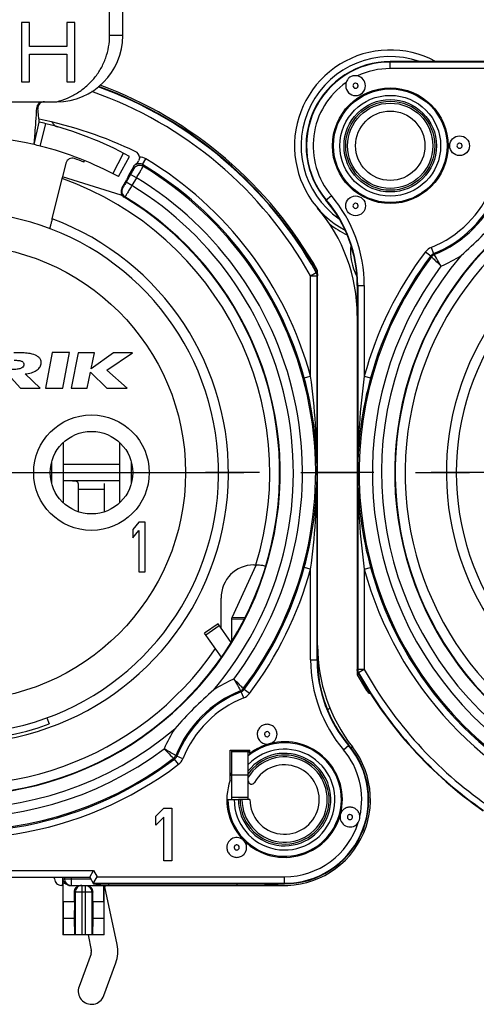
# Model space of a CAD drawing. Units: millimetres. Extents: x 0 to 420, y 0 to 297.
# Drawn here: x 332 to 346, y 74 to 104 of the extents above; entities that cross this region are included whole.
import ezdxf

# ---------------------------------------------------------------- set-up
doc = ezdxf.new("R2010")
doc.units = ezdxf.units.MM
doc.header["$LTSCALE"] = 23.1
doc.linetypes.add('CENTER', pattern=[0.6, 0.375, -0.075, 0.075, -0.075])
doc.layers.get('0').update_dxf_attribs({"linetype": 'CONTINUOUS'})
for name, color, linetype in [('AUSFORMSCHRAEGEN', 7, 'CONTINUOUS'), ('BEZUGSACHSEN', 7, 'CONTINUOUS'), ('BOHRUNGEN', 7, 'CONTINUOUS'), ('DEFAULT_1', 7, 'CENTER'), ('FASEN', 7, 'CONTINUOUS'), ('RUNDUNGEN', 7, 'CONTINUOUS')]:
    doc.layers.add(name, color=color, linetype=linetype)

msp = doc.modelspace()

# ---------------------------------------------------------------- linework, layer by layer
at = {"color": 7, "linetype": 'CONTINUOUS'}
for p, q in [((334.74823, 103.08885), (334.74823, 103.90505)), ((335.14823, 103.08885), (335.14823, 103.90505)), ((332.08262, 103.48885), (332.08262, 101.68885)), ((332.32371, 103.48885), (332.08262, 103.48885)), ((332.32371, 102.76119), (332.32371, 103.48885)), ((333.4488, 103.48885), (333.4488, 102.76119)), ((333.6899, 103.48885), (333.4488, 103.48885)), ((333.6899, 101.68885), (333.6899, 103.48885)), ((333.4488, 102.76119), (332.32371, 102.76119)), ((332.32371, 101.68885), (332.32371, 102.5314)), ((332.32371, 102.5314), (333.4488, 102.5314)), ((333.4488, 102.5314), (333.4488, 101.68885)), ((332.08262, 101.68885), (332.32371, 101.68885)), ((333.4488, 101.68885), (333.6899, 101.68885)), ((327.14823, 101.08885), (333.14823, 101.08885)), ((332.46008, 99.78885), (332.61873, 100.47063)), ((333.00734, 97.5397), (333.32018, 98.80503)), ((335.09673, 98.25518), (333.3217, 98.811)), ((333.00715, 93.49565), (332.80348, 92.41065)), ((333.53415, 93.49565), (333.00715, 93.49565)), ((333.33048, 92.41065), (333.53415, 93.49565)), ((333.79875, 93.48465), (333.57874, 92.41065)), ((334.28975, 93.48465), (333.79875, 93.48465)), ((334.86449, 93.48465), (334.18975, 92.99765)), ((334.18975, 92.99765), (334.28975, 93.48465)), ((334.66337, 92.96102), (335.44249, 93.48465)), ((335.44249, 93.48465), (334.86449, 93.48465)), ((331.67414, 92.83065), (332.04546, 92.41065)), ((332.64272, 92.41065), (332.18881, 92.84365)), ((334.06974, 92.41065), (334.16863, 92.89265)), ((334.16863, 92.89265), (334.66311, 92.41065)), ((335.28211, 92.41065), (334.66337, 92.96102)), ((332.04546, 92.41065), (332.64272, 92.41065)), ((332.80348, 92.41065), (333.33048, 92.41065)), ((333.57874, 92.41065), (334.06974, 92.41065)), ((334.66311, 92.41065), (335.28211, 92.41065)), ((333.34976, 88.93935), (333.34976, 90.76923)), ((335.0467, 90.76923), (335.0467, 88.93935)), ((332.9884, 90.16565), (332.9884, 89.54294)), ((335.0467, 90.10429), (333.34976, 90.10429)), ((335.40806, 89.54294), (335.40806, 90.16565)), ((335.63573, 88.35429), (335.44823, 88.13089)), ((335.82323, 88.35429), (335.63573, 88.35429)), ((335.82323, 86.85429), (335.82323, 88.35429)), ((335.44823, 88.13089), (335.44823, 87.87557)), ((335.44823, 87.87557), (335.63573, 88.09897)), ((335.63573, 88.09897), (335.63573, 86.85429)), ((335.63573, 86.85429), (335.82323, 86.85429)), ((338.03564, 85.27832), (337.62606, 84.99154)), ((338.43187, 84.71245), (338.03564, 85.27832)), ((332.85019, 82.43072), (332.9185, 82.24305)), ((338.44823, 80.70429), (338.94823, 80.70429)), ((336.14823, 79.45606), (336.38823, 79.69436)), ((336.38823, 79.69436), (336.62823, 79.69436)), ((336.62823, 79.69436), (336.62823, 78.09436)), ((336.14823, 79.18372), (336.14823, 79.45606)), ((336.38823, 79.42202), (336.14823, 79.18372)), ((336.38823, 78.09436), (336.38823, 79.42202)), ((336.62823, 78.09436), (336.38823, 78.09436)), ((333.33323, 77.35429), (333.33323, 75.85429)), ((334.5758, 76.85429), (334.5758, 77.35429)), ((333.68148, 76.85429), (333.34066, 76.85429)), ((333.34066, 76.85429), (333.34348, 76.35429)), ((333.68148, 76.85429), (333.67243, 76.35429)), ((334.5758, 76.85429), (334.23499, 76.85429)), ((334.23499, 76.85429), (334.24404, 76.35429)), ((334.5758, 76.85429), (334.57299, 76.35429)), ((333.34348, 76.35429), (333.33893, 75.85429)), ((333.67243, 76.35429), (333.34348, 76.35429)), ((333.67243, 76.35429), (333.68604, 75.85429)), ((334.24404, 76.35429), (334.23042, 75.85429)), ((334.57299, 76.35429), (334.24404, 76.35429)), ((334.57299, 76.35429), (334.57754, 75.85429)), ((334.58323, 75.85429), (333.33323, 75.85429))]:
    msp.add_line(p, q, dxfattribs=at)
at = {"color": 9, "linetype": 'CONTINUOUS'}
for p, q in [((335.14823, 103.08885), (334.74823, 103.08885)), ((333.79823, 89.35429), (334.59823, 89.35429)), ((338.82772, 85.4148), (338.44823, 85.4148)), ((338.84921, 85.45818), (338.45965, 85.46469)), ((337.65966, 84.94355), (338.06924, 85.23034))]:
    msp.add_line(p, q, dxfattribs=at)
at = {"color": 3, "linetype": 'CONTINUOUS'}
for p, q in [((335.0467, 89.60429), (333.34976, 89.60429)), ((333.79823, 89.52847), (333.79823, 88.67285)), ((334.59823, 88.67285), (334.59823, 89.52847)), ((338.45965, 85.46469), (339.18961, 87.05671)), ((338.44823, 84.78575), (338.44823, 85.4148)), ((338.13664, 84.26235), (337.62606, 84.99154)), ((334.97619, 75.56311), (334.60264, 77.31253)), ((334.09598, 75.85429), (334.19382, 75.39606)), ((334.18606, 75.2856), (333.82257, 74.29168)), ((334.5739, 74.0169), (334.9374, 75.01082))]:
    msp.add_line(p, q, dxfattribs=at)
at = {"color": 9, "linetype": 'CONTINUOUS'}
msp.add_circle((330.14823, 89.85429), 6.9, dxfattribs=at)
at = {"color": 7, "linetype": 'CONTINUOUS'}
for centre, radius, start, end in [((333.14823, 103.08885), 2, 270, 360), ((330.14823, 89.85429), 10.2, 76.9, 103.1), ((330.14823, 89.85429), 7.9, 140.447677, 78.531074), ((353.14823, 89.85429), 7.9, 140.447677, 78.531074), ((330.14823, 89.85429), 8.09971, 250, 290)]:
    msp.add_arc(centre, radius, start, end, dxfattribs=at)
at = {"color": 9, "linetype": 'CONTINUOUS'}
for centre in [(330.14823, 89.85429), (353.14823, 89.85429)]:
    msp.add_arc(centre, 8.2, 140.019449, 69.593902, dxfattribs=at)
at = {"color": 3, "linetype": 'CONTINUOUS'}
for centre, radius, start, end in [((334.79823, 77.35429), 0.2, 180, 192.053105), ((333.99823, 75.35429), 1, 339.911396, 12.053105), ((333.99823, 75.35429), 0.2, 339.911396, 12.053105), ((334.19823, 74.15429), 0.4, 159.911396, 339.911396)]:
    msp.add_arc(centre, radius, start, end, dxfattribs=at)
at = {"color": 7, "linetype": 'CONTINUOUS'}
for points, knots in [([(333.14823, 101.08885), (333.2595, 101.1173), (333.47811, 101.1912), (333.78461, 101.35158), (334.06172, 101.55883), (334.30133, 101.80851), (334.49617, 102.09453), (334.64007, 102.40932), (334.72838, 102.74392), (334.74823, 102.97403), (334.74823, 103.08885)], [0, 0, 0, 0, 0.12502494, 0.25004749, 0.37506321, 0.50006048, 0.62504523, 0.7500281, 0.87501357, 1, 1, 1, 1]), ([(332.29171, 93.46765), (332.23367, 93.47384), (332.0844, 93.48398), (331.93468, 93.48465), (331.84337, 93.48465)], [0, 0, 0, 0, 0.38964277, 1, 1, 1, 1]), ([(332.67257, 93.14965), (332.6772, 93.17537), (332.67788, 93.22889), (332.6458, 93.30463), (332.58464, 93.36799), (332.4681, 93.4348), (332.36358, 93.45817), (332.29171, 93.46765)], [0, 0, 0, 0, 0.14115759, 0.28087725, 0.43309193, 0.6084512, 1, 1, 1, 1]), ([(332.14755, 93.11165), (332.14382, 93.08962), (332.1204, 93.04323), (332.04342, 93.0011), (331.93273, 92.98065), (331.84663, 92.97665), (331.79684, 92.97665)], [0, 0, 0, 0, 0.16619649, 0.36047732, 0.62956701, 1, 1, 1, 1]), ([(331.85316, 93.25965), (331.90206, 93.25965), (331.96947, 93.25788), (332.04973, 93.24307), (332.09184, 93.22869), (332.12281, 93.20826), (332.15035, 93.17101), (332.1514, 93.13436), (332.14755, 93.11165)], [0, 0, 0, 0, 0.38600413, 0.52958675, 0.64309853, 0.73502466, 0.81811674, 1, 1, 1, 1]), ([(332.18881, 92.84365), (332.25381, 92.85139), (332.37132, 92.87296), (332.52382, 92.93527), (332.63188, 93.02751), (332.66574, 93.1095), (332.67257, 93.14965)], [0, 0, 0, 0, 0.32108345, 0.58292454, 0.80024315, 1, 1, 1, 1])]:
    msp.add_open_spline(points, degree=3, knots=knots, dxfattribs=at)
at = {"color": 3, "linetype": 'CONTINUOUS'}
for points, knots in [([(333.79823, 89.52847), (333.79823, 89.53537), (333.79513, 89.54931), (333.78166, 89.56609), (333.7629, 89.57788), (333.73266, 89.58942), (333.68964, 89.59729), (333.63493, 89.60176), (333.57745, 89.60361), (333.49828, 89.60441), (333.43838, 89.60429), (333.39823, 89.60429)], [0, 0, 0, 0, 0.04802243, 0.09540536, 0.14598947, 0.20066113, 0.32003949, 0.44870911, 0.58292259, 0.72041298, 1, 1, 1, 1]), ([(338.44823, 85.4148), (338.44823, 85.41897), (338.44921, 85.4361), (338.45424, 85.4529), (338.45965, 85.46469)], [0, 0, 0, 0, 0.24328687, 1, 1, 1, 1])]:
    msp.add_open_spline(points, degree=3, knots=knots, dxfattribs=at)
at = {"layer": 'AUSFORMSCHRAEGEN', "color": 7, "linetype": 'CONTINUOUS'}
for p, q in [((346.54983, 102.30429), (343.24823, 102.30429)), ((333.96612, 99.25888), (333.98424, 99.3035)), ((335.32707, 98.87318), (335.27323, 98.73105)), ((338.39823, 81.45429), (338.99823, 81.45429)), ((338.39823, 80.53739), (338.39823, 81.45429)), ((338.44125, 81.45778), (338.44125, 80.77891)), ((338.99823, 81.35429), (338.99823, 81.45429)), ((334.2637, 77.40429), (340.04823, 77.40429))]:
    msp.add_line(p, q, dxfattribs=at)
msp.add_circle((343.24823, 99.75429), 1.75, dxfattribs=at)
for centre, radius, start, end in [((343.24823, 99.75429), 2.55, 90, 220.238798), ((338.24823, 95.52316), 4, 0, 40.238798), ((339.46016, 87.00722), 0.01284, 17.321916, 22.970908), ((345.04823, 84.18543), 4, 180, 220.238798), ((340.04823, 79.95429), 1.8, 125.735163, 127.669887), ((340.04823, 79.95429), 2.55, 270, 40.238798), ((340.04823, 79.95429), 1.8, 152.733956, 156.508343)]:
    msp.add_arc(centre, radius, start, end, dxfattribs=at)
at = {"layer": 'AUSFORMSCHRAEGEN', "color": 9, "linetype": 'CONTINUOUS'}
for centre, start, end in [((330.14823, 89.85429), 109.541018, 325.683347), ((330.14823, 89.85429), 342.818219, 70.458982), ((353.14823, 89.85429), 109.541018, 325.683347)]:
    msp.add_arc(centre, 9.45, start, end, dxfattribs=at)
at = {"layer": 'AUSFORMSCHRAEGEN', "color": 7, "linetype": 'CONTINUOUS'}
for points, knots in [([(333.00734, 97.5397), (333.00264, 97.52071), (332.99338, 97.48344), (332.9798, 97.42935), (332.96714, 97.37947), (332.95587, 97.33575), (332.94754, 97.30391), (332.94186, 97.28286), (332.93854, 97.27053), (332.93576, 97.26125), (332.93388, 97.25363), (332.93227, 97.25078), (332.93185, 97.24763), (332.93139, 97.24781)], [0, 0, 0, 0, 0.19459077, 0.38183587, 0.55461788, 0.70629346, 0.83094926, 0.88155653, 0.92365933, 0.95682194, 0.98072973, 0.99513793, 1, 1, 1, 1]), ([(339.1765, 87.06272), (339.21218, 87.06272), (339.27929, 87.06069), (339.36837, 87.05134), (339.42908, 87.03874), (339.4606, 87.02484), (339.47017, 87.01652), (339.47198, 87.01223)], [0, 0, 0, 0, 0.35106775, 0.65933115, 0.88281438, 0.95422654, 1, 1, 1, 1])]:
    msp.add_open_spline(points, degree=3, knots=knots, dxfattribs=at)
msp.add_open_spline([(339.47242, 87.01105), (339.47307, 87.00893), (339.47308, 87.00652), (339.47243, 87.00441)], degree=3, dxfattribs=at)
at = {"layer": 'BEZUGSACHSEN', "color": 7, "linetype": 'CONTINUOUS'}
for p, q in [((338.68296, 79.95429), (338.64823, 79.95429)), ((338.99823, 79.95429), (338.94823, 79.95429))]:
    msp.add_line(p, q, dxfattribs=at)
at = {"layer": 'BEZUGSACHSEN', "color": 9, "linetype": 'CONTINUOUS'}
msp.add_circle((334.19823, 89.85429), 1.75, dxfattribs=at)
at = {"layer": 'BEZUGSACHSEN', "color": 7, "linetype": 'CONTINUOUS'}
msp.add_circle((334.19823, 89.85429), 1.25, dxfattribs=at)
for centre, radius, end in [((340.04823, 79.95429), 1.4, 141.786789), ((340.04823, 79.95429), 1.05, 150.408154), ((339.04823, 80.52218), 0.1, 330.408154)]:
    msp.add_arc(centre, radius, 180, end, dxfattribs=at)
at = {"layer": 'BEZUGSACHSEN', "color": 9, "linetype": 'CONTINUOUS'}
for radius, end in [(1.34789, 144.695108), (1.29081, 148.449687)]:
    msp.add_arc((340.04823, 79.95429), radius, 180, end, dxfattribs=at)
at = {"layer": 'BOHRUNGEN', "color": 7, "linetype": 'CONTINUOUS'}
for radius in [1.4, 1.05]:
    msp.add_circle((343.24823, 99.75429), radius, dxfattribs=at)
at = {"layer": 'BOHRUNGEN', "color": 9, "linetype": 'CONTINUOUS'}
for radius in [1.34789, 1.29081]:
    msp.add_circle((343.24823, 99.75429), radius, dxfattribs=at)
at = {"layer": 'DEFAULT_1', "color": 7, "linetype": 'CENTER'}
for p, q in [((330.14823, 89.85429), (345.64823, 89.85429)), ((353.14823, 89.85429), (337.64823, 89.85429))]:
    msp.add_line(p, q, dxfattribs=at)
at = {"layer": 'FASEN', "color": 7, "linetype": 'CONTINUOUS'}
for centre in [(345.34823, 99.75412), (342.19823, 97.93547)]:
    msp.add_circle(centre, 0.29995, dxfattribs=at)
for centre, radius, start, end in [((342.19823, 101.57312), 0.29995, 180.032222, 359.967778), ((339.5184, 81.93449), 0.30007, 179.939254, 282.718386), ((340.04823, 79.95429), 1.75, 345.397399, 104.584622), ((340.04823, 79.95429), 1.75, 105.367125, 126.869898), ((340.35201, 78.81944), 2.9248, 104.745617, 105.225255), ((340.04823, 79.95429), 1.75, 160.537049, 344.613751), ((338.91338, 80.25807), 2.9248, 344.774745, 345.254383)]:
    msp.add_arc(centre, radius, start, end, dxfattribs=at)
for points, knots in [([(339.81823, 81.93429), (339.81823, 81.97328), (339.80239, 82.05203), (339.73588, 82.15168), (339.63614, 82.21842), (339.5185, 82.2419), (339.40082, 82.21863), (339.30097, 82.15206), (339.23427, 82.05254), (339.21832, 81.97379), (339.21832, 81.93481)], [0, 0, 0, 0, 0.12502081, 0.24999628, 0.37500629, 0.50000354, 0.62500123, 0.75001042, 0.87498608, 1, 1, 1, 1]), ([(339.60757, 81.6479), (339.66708, 81.66647), (339.77685, 81.74405), (339.81823, 81.87195), (339.81823, 81.93429)], [0, 0, 0, 0, 0.50000001, 1, 1, 1, 1]), ([(338.81255, 78.71484), (338.77141, 78.75612), (338.66213, 78.81573), (338.47799, 78.79832), (338.33443, 78.68181), (338.29823, 78.56255), (338.29823, 78.50429)], [0, 0, 0, 0, 0.25012134, 0.5000493, 0.74998652, 1, 1, 1, 1]), ([(338.89813, 78.50374), (338.89813, 78.5431), (338.88231, 78.62259), (338.83722, 78.68988), (338.80943, 78.71777)], [0, 0, 0, 0, 0.49989937, 1, 1, 1, 1]), ([(338.29823, 78.50429), (338.29823, 78.46531), (338.31408, 78.38656), (338.38058, 78.28691), (338.48031, 78.22017), (338.59794, 78.19669), (338.71562, 78.21995), (338.81547, 78.28651), (338.88218, 78.38602), (338.89813, 78.46476), (338.89813, 78.50374)], [0, 0, 0, 0, 0.12502086, 0.24999639, 0.37500646, 0.50000376, 0.62500152, 0.75001072, 0.87498645, 1, 1, 1, 1])]:
    msp.add_open_spline(points, degree=3, knots=knots, dxfattribs=at)
msp.add_open_spline([(341.73551, 79.48998), (341.7331, 79.47922), (341.72987, 79.45736), (341.72823, 79.43532), (341.72823, 79.42429)], degree=3, dxfattribs=at)
at = {"layer": 'RUNDUNGEN', "color": 9, "linetype": 'CONTINUOUS'}
for p, q in [((343.24823, 102.0903), (343.24823, 102.30429)), ((346.55793, 102.29027), (343.24823, 102.29027)), ((346.44244, 102.0903), (343.24823, 102.0903)), ((332.647, 99.74349), (332.82044, 100.42166)), ((334.84535, 98.90841), (335.16592, 99.5307)), ((335.74491, 99.1834), (335.84779, 99.35488)), ((335.46764, 99.11664), (335.482, 99.06099)), ((335.74492, 99.1834), (335.75866, 99.13212)), ((335.38493, 98.886), (335.24662, 98.64643)), ((335.55811, 98.78601), (335.38493, 98.886)), ((335.55811, 98.78601), (335.41988, 98.54659)), ((335.14367, 98.47499), (335.12221, 98.46948)), ((335.4198, 98.54645), (335.24662, 98.64643)), ((335.21314, 98.20403), (335.19195, 98.19836)), ((341.30167, 98.10706), (341.46502, 98.24529)), ((344.48577, 96.67258), (344.56029, 96.48701)), ((340.7202, 96.42739), (340.76372, 96.45439)), ((344.31598, 96.54289), (344.47539, 96.42217)), ((344.4985, 96.39166), (344.47539, 96.42216)), ((340.83424, 95.81492), (341.00888, 95.91234)), ((340.83424, 95.81492), (341.03421, 95.81492)), ((340.83424, 92.77925), (340.83424, 95.81492)), ((341.00888, 95.91234), (341.02293, 95.91593)), ((341.03421, 95.81492), (341.04823, 95.81857)), ((341.03421, 84.18543), (341.03421, 95.81492)), ((342.24823, 95.52316), (342.46223, 95.52316)), ((342.26226, 95.52316), (342.26226, 83.89366)), ((342.46223, 95.52316), (342.46223, 92.77925)), ((340.64136, 92.72646), (340.83424, 92.77925)), ((342.46223, 92.77925), (342.6551, 92.72646)), ((340.83424, 86.92933), (340.64136, 86.98213)), ((340.83424, 84.18543), (340.83424, 86.92933)), ((342.46223, 86.92933), (342.6551, 86.98213)), ((342.46223, 86.92933), (342.46223, 83.89366)), ((338.47561, 84.78575), (338.44823, 84.78575)), ((340.83424, 84.18543), (341.04823, 84.18543)), ((342.26226, 83.89366), (342.24823, 83.89002)), ((342.46223, 83.89366), (342.26226, 83.89366)), ((342.28759, 83.79625), (342.27353, 83.79266)), ((342.46223, 83.89366), (342.28759, 83.79625)), ((338.81069, 83.03601), (338.73618, 83.22158)), ((338.79796, 83.31693), (338.82108, 83.28642)), ((338.98049, 83.16569), (338.82107, 83.28642)), ((342.57764, 83.28207), (342.53274, 83.25419)), ((341.83144, 81.46329), (341.9948, 81.60153)), ((342.10086, 81.55013), (342.05877, 81.51741)), ((336.6856, 81.20456), (336.71611, 81.18146)), ((336.83683, 81.02204), (336.71611, 81.18145)), ((336.96652, 81.19183), (336.78095, 81.26635)), ((338.94823, 81.39571), (338.44823, 81.39571)), ((338.94823, 80.01287), (338.44823, 80.01287)), ((326.03276, 77.80429), (334.2637, 77.80429)), ((333.34066, 77.55429), (334.1771, 77.55429)), ((333.37885, 77.60429), (333.37885, 77.55429)), ((333.57882, 77.60429), (333.57882, 77.35429)), ((334.2637, 77.80429), (334.37109, 77.61829)), ((334.37109, 77.61829), (340.04823, 77.61829)), ((340.04823, 77.40429), (340.04823, 77.61829)), ((333.90823, 77.35429), (333.90823, 75.85429)), ((334.00823, 77.35429), (334.00823, 75.85429)), ((334.25561, 77.41832), (340.04823, 77.41832)), ((334.33764, 77.40429), (334.33764, 77.35429)), ((334.71318, 77.40429), (334.71318, 77.35429)), ((338.60601, 77.40429), (338.60601, 77.35429)), ((334.23499, 77.15429), (333.68148, 77.15429)), ((333.70899, 77.15429), (333.70899, 75.85429)), ((334.20747, 77.15429), (334.20747, 75.85429))]:
    msp.add_line(p, q, dxfattribs=at)
at = {"layer": 'RUNDUNGEN', "color": 7, "linetype": 'CONTINUOUS'}
for p, q in [((332.46008, 99.78885), (332.61873, 100.47063)), ((335.01525, 98.81823), (335.34926, 99.4334)), ((333.42459, 99.22714), (333.3217, 98.811)), ((335.46764, 99.11664), (335.32707, 98.87318)), ((335.12221, 98.46948), (335.27323, 98.73105)), ((335.09673, 98.25518), (335.11389, 98.2843)), ((341.04823, 95.97312), (340.76372, 96.45439)), ((341.04823, 95.97312), (340.9979, 95.95994)), ((341.04823, 84.18543), (341.04823, 95.97312)), ((342.24823, 95.52316), (342.24823, 83.73547)), ((339.11742, 87.06272), (339.1765, 87.06272)), ((338.12347, 85.15289), (338.12347, 86.05079)), ((342.24823, 83.73547), (342.29896, 83.74875)), ((342.24823, 83.73547), (342.53274, 83.25419)), ((341.34772, 82.668), (341.41619, 82.73646)), ((338.94823, 79.95429), (338.94823, 81.45429)), ((338.30008, 79.95429), (338.64823, 79.95429)), ((338.94823, 79.95429), (338.68296, 79.95429)), ((326.14823, 77.60429), (334.14823, 77.60429)), ((333.08319, 77.55429), (333.08319, 77.60429)), ((333.33323, 77.35429), (333.33323, 77.60429)), ((333.34066, 76.85429), (333.34066, 77.55429)), ((334.14823, 77.60429), (334.2637, 77.80429)), ((334.14823, 77.60429), (334.2637, 77.40429)), ((334.28068, 77.46168), (334.37109, 77.61829)), ((333.33323, 77.35429), (333.28322, 77.35429)), ((333.54418, 77.35429), (340.04823, 77.35429)), ((334.58323, 75.85429), (334.58323, 77.35429)), ((333.68148, 76.85429), (333.68148, 77.15429)), ((334.23499, 76.85429), (334.23499, 77.15429))]:
    msp.add_line(p, q, dxfattribs=at)
at = {"layer": 'RUNDUNGEN', "color": 3, "linetype": 'CONTINUOUS'}
for p, q in [((338.44823, 84.7398), (338.44823, 84.78575)), ((338.44823, 79.95429), (338.44823, 81.45429))]:
    msp.add_line(p, q, dxfattribs=at)
at = {"layer": 'RUNDUNGEN', "color": 9, "linetype": 'CONTINUOUS'}
for radius in [1.71914, 1.52596]:
    msp.add_circle((343.24823, 99.75429), radius, dxfattribs=at)
at = {"layer": 'RUNDUNGEN', "color": 7, "linetype": 'CONTINUOUS'}
for centre, radius, start, end in [((343.24823, 99.75429), 2.9, 61.684514, 241.825534), ((342.19798, 101.5726), 0.30024, 0.06666, 79.425314), ((330.14823, 89.85429), 12.45, 29.13562, 69.925641), ((330.14823, 89.85429), 12.5, 29.308109, 69.818564), ((332.73983, 100.88909), 0.19975, 89.982122, 177.59648), ((330.14823, 88.38595), 12.41835, 64.269846, 78.567806), ((330.14913, 89.85801), 10.89618, 75.80872, 76.900191), ((330.14823, 89.85429), 10.9, 61.5, 75.808912), ((332.61311, 100.1639), 0.49965, 30.84327, 37.536743), ((333.21383, 100.52256), 0.19999, 210.830423, 253.968119), ((330.13999, 89.82031), 10.23496, 75.82136, 76.898154), ((330.14823, 89.85429), 10.2, 61.5, 75.819514), ((333.61887, 99.17957), 0.19982, 69.593907, 166.154106), ((330.14823, 89.85429), 10.15, 67.904791, 69.586118), ((335.45269, 99.39288), 0.19992, 5.415923, 64.279225), ((329.84681, 102.70482), 6.71039, 328.896547, 329.435872), ((335.64081, 99.01666), 0.19997, 112.380382, 150.00097), ((335.64043, 99.01789), 0.19868, 110.455417, 112.413037), ((335.29538, 98.36949), 0.19996, 149.996692, 238.851728), ((330.14823, 89.85429), 9.75, 120.5, 59.5), ((353.14823, 89.85429), 9.75, 120.5, 59.5), ((337.24823, 94.61523), 5, 0, 40.580419), ((336.98431, 106.01821), 12.75482, 311.257307, 318.742693), ((340.59388, 96.34879), 0.2, 31.87097, 74.634732), ((343.64823, 96.55429), 1.5, 191.202821, 193.14722), ((330.02467, 89.8114), 11.00962, 0.223224, 15.353523), ((353.27174, 89.81141), 11.00956, 164.646436, 179.776817), ((330.02473, 89.89718), 11.00956, 344.646436, 359.776817), ((353.2718, 89.89719), 11.00962, 180.223225, 195.353521), ((346.04823, 84.61905), 5, 180, 217.863646), ((353.14823, 89.85429), 12.45, 209.13562, 235.307707), ((353.14823, 89.85429), 12.5, 209.308109, 211.87097), ((346.31215, 73.69037), 12.75482, 131.257307, 138.742693), ((342.70259, 83.35979), 0.2, 211.87097, 253.609722), ((340.04823, 79.95429), 2.6, 258.835511, 37.863646), ((342.02824, 79.42443), 0.29994, 180.025911, 326.541182), ((342.00424, 79.42275), 0.32387, 0.272544, 3.510928), ((333.54423, 77.55956), 0.20527, 260.906235, 269.986466)]:
    msp.add_arc(centre, radius, start, end, dxfattribs=at)
at = {"layer": 'RUNDUNGEN', "color": 9, "linetype": 'CONTINUOUS'}
for centre, radius, start, end in [((343.24823, 99.75429), 2.7, 70.893317, 235.055036), ((343.24823, 99.75429), 2.53598, 90, 220.238798), ((343.24823, 99.75429), 2.33601, 90, 115.214635), ((330.14823, 89.85429), 12.23601, 29.152683, 70.612047), ((330.14823, 89.85429), 12.43598, 29.152683, 69.994153), ((343.24823, 99.75429), 2.33601, 124.78537, 220.238798), ((335.642, 99.01181), 0.40006, 59.042734, 88.60767), ((330.14823, 89.85429), 11.07908, 15.307985, 59.039785), ((335.65519, 98.96089), 0.20004, 58.858339, 149.973611), ((335.64201, 99.01208), 0.19985, 59.007476, 112.157344), ((330.14823, 89.85429), 10.87911, 15.307985, 59.039771), ((330.14823, 89.85429), 10.84228, 322.918436, 58.838097), ((330.14823, 89.85429), 10.44234, 323.215206, 58.797019), ((335.31695, 98.37503), 0.20004, 150.020389, 238.738823), ((330.14823, 89.85429), 10.16577, 319.699166, 58.764306), ((343.24823, 99.75429), 3.32092, 291.879133, 338.120867), ((343.24823, 99.75429), 3.52089, 291.879041, 338.120763), ((343.24823, 99.75429), 3.55772, 292.035388, 337.964611), ((330.14823, 89.85429), 9.76583, 121.195309, 58.759212), ((338.24823, 95.52316), 4.01402, 0, 40.238798), ((338.24823, 95.52316), 4.21399, 0, 40.238798), ((353.14823, 89.85429), 9.76583, 121.195309, 58.759212), ((343.24823, 99.75429), 3, 232.311144, 244.200371), ((340.59388, 96.34879), 0.4, 92.674566, 100.929047), ((343.64823, 96.55429), 1.6, 173.379841, 208.151564), ((344.6349, 96.30133), 0.40008, 111.884856, 142.857909), ((330.14823, 89.85429), 10.84228, 142.918436, 307.081563), ((330.14823, 89.85429), 10.16577, 139.6989, 310.302149), ((353.14823, 89.85429), 10.84228, 142.918436, 307.081563), ((353.14823, 89.85429), 11.07908, 142.863632, 164.692015), ((353.14823, 89.85429), 10.87911, 142.863668, 164.692015), ((353.14823, 89.85429), 10.16577, 139.6989, 310.302149), ((359.71579, 107.73843), 18.87549, 216.590135, 216.705735), ((343.24823, 99.75429), 3.95766, 292.846536, 302.853337), ((330.14823, 89.85429), 10.44234, 143.216382, 306.787864), ((353.14823, 89.85429), 10.44234, 143.216382, 306.787864), ((319.25603, 89.83471), 21.77819, 0.051521, 7.770538), ((364.04287, 89.83454), 21.78062, 172.229892, 179.948048), ((319.2536, 89.87404), 21.78061, 352.229892, 359.948049), ((364.23408, 89.88712), 21.97185, 180.08559, 187.73647), ((330.14823, 89.85429), 11.07908, 195.307985, 307.136368), ((330.14823, 89.85429), 10.87911, 195.307985, 307.1364), ((330.14823, 89.85429), 10.87911, 322.863668, 344.692015), ((330.14823, 89.85429), 11.07908, 322.863632, 344.692015), ((353.14823, 89.85429), 11.07908, 195.307985, 307.136368), ((353.14823, 89.85429), 10.87911, 195.307985, 307.1364), ((345.04823, 84.18543), 4.21399, 180, 220.238798), ((345.04823, 84.18543), 4.01402, 180, 220.238798), ((353.14823, 89.85429), 12.43598, 209.152683, 235.341036), ((353.14823, 89.85429), 12.23601, 209.152683, 235.341023), ((340.04823, 79.95429), 3.95766, 112.850068, 122.852604), ((340.04823, 79.95429), 3.55772, 112.035388, 157.964611), ((340.04823, 79.95429), 3.52089, 111.879041, 158.120763), ((323.58067, 71.97015), 18.87549, 36.590135, 36.705735), ((340.04823, 79.95429), 3.32092, 111.879133, 158.120867), ((338.66157, 83.40726), 0.40008, 291.884856, 322.857909), ((340.04823, 79.95429), 3.95766, 147.144202, 157.139349), ((340.04823, 79.95429), 1.71914, 180, 129.780921), ((340.04823, 79.95429), 1.52596, 180, 136.125437), ((340.04823, 79.95429), 2.53598, 270, 40.238798), ((340.04823, 79.95429), 2.33601, 347.355915, 40.238798), ((348.02016, 96.41506), 18.86274, 233.311656, 233.427325), ((336.59526, 81.34096), 0.40008, 307.142077, 338.115158), ((340.04823, 79.95429), 2.33601, 270, 342.686272), ((333.57896, 77.55411), 0.19982, 179.993825, 269.960094), ((334.33762, 77.5543), 0.20001, 270.007695, 311.124878), ((334.36321, 77.5543), 0.20001, 270.007696, 311.124867)]:
    msp.add_arc(centre, radius, start, end, dxfattribs=at)
at = {"layer": 'RUNDUNGEN', "color": 7, "linetype": 'CONTINUOUS'}
for centre, major_axis, ratio, start_param, end_param in [((339.12408, 86.04401), (-0.18024, 1.00325), 0.98105095, -0.17445589, 1.38968125), ((333.28322, 77.55429), (-0.20003, 0), 0.9998477, 0, 1.57079633)]:
    msp.add_ellipse(centre, major_axis=major_axis, ratio=ratio, start_param=start_param, end_param=end_param, dxfattribs=at)
for points, knots in [([(342.25307, 101.86772), (342.21763, 101.87431), (342.16291, 101.87883), (342.09129, 101.86688), (342.04087, 101.84551), (341.99715, 101.81253), (341.95099, 101.75648), (341.92754, 101.70683), (341.91553, 101.67284)], [0, 0, 0, 0, 0.24975691, 0.3746536, 0.50000065, 0.6253511, 0.75024438, 1, 1, 1, 1]), ([(342.27631, 101.57295), (342.27621, 101.59272), (342.25932, 101.63379), (342.20818, 101.65416), (342.16833, 101.64603), (342.14251, 101.62877), (342.12559, 101.60311), (342.12021, 101.58301), (342.12016, 101.57295)], [0, 0, 0, 0, 0.24802071, 0.49524426, 0.6212552, 0.74718122, 0.8738026, 1, 1, 1, 1]), ([(342.12016, 101.57295), (342.12026, 101.55317), (342.13714, 101.5121), (342.18828, 101.49174), (342.22814, 101.49986), (342.25395, 101.51712), (342.27088, 101.54279), (342.27626, 101.56289), (342.27631, 101.57295)], [0, 0, 0, 0, 0.24802071, 0.49524426, 0.6212552, 0.74718122, 0.8738026, 1, 1, 1, 1]), ([(332.77307, 101.08885), (332.74585, 101.08885), (332.69079, 101.07769), (332.62204, 101.02983), (332.57883, 100.95852), (332.57279, 100.90317), (332.57553, 100.87667)], [0, 0, 0, 0, 0.25175188, 0.50329851, 0.7536157, 1, 1, 1, 1]), ([(332.46008, 99.78885), (332.46288, 99.81867), (332.47314, 99.93038), (332.49268, 100.16087), (332.5189, 100.50044), (332.53446, 100.75837), (332.54026, 100.89747)], [0, 0, 0, 0, 0.0808502, 0.30274275, 0.62426845, 1, 1, 1, 1]), ([(332.61873, 100.47063), (332.61756, 100.48132), (332.61095, 100.54174), (332.59661, 100.67709), (332.58326, 100.80174), (332.5755, 100.87666)], [0, 0, 0, 0, 0.07900248, 0.44658715, 1, 1, 1, 1]), ([(345.42631, 99.75429), (345.42621, 99.77407), (345.40932, 99.81514), (345.35818, 99.8355), (345.31833, 99.82738), (345.29251, 99.81012), (345.27559, 99.78445), (345.27021, 99.76435), (345.27016, 99.75429)], [0, 0, 0, 0, 0.24802071, 0.49524426, 0.6212552, 0.74718122, 0.8738026, 1, 1, 1, 1]), ([(345.27016, 99.75429), (345.27026, 99.73452), (345.28714, 99.69345), (345.33828, 99.67308), (345.37814, 99.68121), (345.40395, 99.69847), (345.42088, 99.72413), (345.42626, 99.74423), (345.42631, 99.75429)], [0, 0, 0, 0, 0.24802071, 0.49524426, 0.6212552, 0.74718122, 0.8738026, 1, 1, 1, 1]), ([(335.65172, 99.41175), (335.65375, 99.39033), (335.65075, 99.34832), (335.63489, 99.30954), (335.62486, 99.29258)], [0, 0, 0, 0, 0.52191193, 1, 1, 1, 1]), ([(335.56663, 99.19718), (335.56686, 99.1974), (335.56839, 99.19941), (335.56975, 99.20153), (335.57095, 99.20338)], [0, 0, 0, 0, 0.1245851, 1, 1, 1, 1]), ([(335.57095, 99.20338), (335.57233, 99.20553), (335.57964, 99.21711), (335.58673, 99.22881), (335.59248, 99.23834)], [0, 0, 0, 0, 0.18665697, 1, 1, 1, 1]), ([(342.27631, 97.93564), (342.27621, 97.95541), (342.25932, 97.99649), (342.20818, 98.01685), (342.16833, 98.00873), (342.14251, 97.99146), (342.12559, 97.9658), (342.12021, 97.9457), (342.12016, 97.93564)], [0, 0, 0, 0, 0.24802071, 0.49524426, 0.6212552, 0.74718122, 0.8738026, 1, 1, 1, 1]), ([(342.12016, 97.93564), (342.12026, 97.91587), (342.13714, 97.87479), (342.18828, 97.85443), (342.22814, 97.86255), (342.25395, 97.87982), (342.27088, 97.90548), (342.27626, 97.92558), (342.27631, 97.93564)], [0, 0, 0, 0, 0.24802071, 0.49524426, 0.6212552, 0.74718122, 0.8738026, 1, 1, 1, 1]), ([(339.59631, 81.93429), (339.59621, 81.95407), (339.57932, 81.99514), (339.52818, 82.0155), (339.48833, 82.00738), (339.46251, 81.99012), (339.44559, 81.96445), (339.44021, 81.94435), (339.44016, 81.93429)], [0, 0, 0, 0, 0.24802071, 0.49524426, 0.6212552, 0.74718122, 0.8738026, 1, 1, 1, 1]), ([(339.44016, 81.93429), (339.44026, 81.91452), (339.45714, 81.87345), (339.50828, 81.85308), (339.54814, 81.86121), (339.57395, 81.87847), (339.59088, 81.90413), (339.59626, 81.92423), (339.59631, 81.93429)], [0, 0, 0, 0, 0.24802071, 0.49524426, 0.6212552, 0.74718122, 0.8738026, 1, 1, 1, 1]), ([(342.32741, 79.44299), (342.32531, 79.47747), (342.30883, 79.54626), (342.25057, 79.63437), (342.16579, 79.69755), (342.06456, 79.72803), (341.959, 79.72228), (341.8617, 79.68089), (341.78433, 79.60897), (341.75205, 79.54606), (341.74176, 79.51308)], [0, 0, 0, 0, 0.12500499, 0.24999072, 0.37499372, 0.49999278, 0.62499113, 0.74999579, 0.87498142, 1, 1, 1, 1]), ([(342.10631, 79.42429), (342.10621, 79.44407), (342.08932, 79.48514), (342.03818, 79.5055), (341.99833, 79.49738), (341.97251, 79.48012), (341.95559, 79.45445), (341.95021, 79.43435), (341.95016, 79.42429)], [0, 0, 0, 0, 0.24802071, 0.49524426, 0.6212552, 0.74718122, 0.8738026, 1, 1, 1, 1]), ([(341.95016, 79.42429), (341.95026, 79.40452), (341.96714, 79.36345), (342.01828, 79.34308), (342.05814, 79.35121), (342.08395, 79.36847), (342.10088, 79.39413), (342.10626, 79.41423), (342.10631, 79.42429)], [0, 0, 0, 0, 0.24802071, 0.49524426, 0.6212552, 0.74718122, 0.8738026, 1, 1, 1, 1]), ([(342.27835, 79.25894), (342.2944, 79.28323), (342.32005, 79.33653), (342.32841, 79.39518), (342.32828, 79.42429)], [0, 0, 0, 0, 0.4999923, 1, 1, 1, 1]), ([(338.67631, 78.50429), (338.67621, 78.52407), (338.65932, 78.56514), (338.60818, 78.5855), (338.56833, 78.57738), (338.54251, 78.56012), (338.52559, 78.53445), (338.52021, 78.51435), (338.52016, 78.50429)], [0, 0, 0, 0, 0.24802071, 0.49524426, 0.6212552, 0.74718122, 0.8738026, 1, 1, 1, 1]), ([(338.52016, 78.50429), (338.52026, 78.48452), (338.53714, 78.44345), (338.58828, 78.42308), (338.62814, 78.43121), (338.65395, 78.44847), (338.67088, 78.47413), (338.67626, 78.49423), (338.67631, 78.50429)], [0, 0, 0, 0, 0.24802071, 0.49524426, 0.6212552, 0.74718122, 0.8738026, 1, 1, 1, 1]), ([(333.51178, 77.35687), (333.48984, 77.36039), (333.44711, 77.37456), (333.3924, 77.41577), (333.35137, 77.47663), (333.34066, 77.52742), (333.34066, 77.55429)], [0, 0, 0, 0, 0.23582826, 0.46783185, 0.71486219, 1, 1, 1, 1]), ([(333.68148, 77.15429), (333.68148, 77.18038), (333.69151, 77.23275), (333.73478, 77.29923), (333.8001, 77.34394), (333.85214, 77.35429), (333.87799, 77.35429)], [0, 0, 0, 0, 0.25269978, 0.50186955, 0.74966887, 1, 1, 1, 1]), ([(334.03848, 77.35429), (334.06432, 77.35429), (334.11636, 77.34394), (334.18169, 77.29923), (334.22496, 77.23275), (334.23499, 77.18038), (334.23499, 77.15429)], [0, 0, 0, 0, 0.2503312, 0.49813047, 0.74730023, 1, 1, 1, 1]), ([(334.25564, 77.41826), (334.25548, 77.41854), (334.25642, 77.41974), (334.25735, 77.42182), (334.25969, 77.42542), (334.26253, 77.43025), (334.26618, 77.43645), (334.27229, 77.44707), (334.27719, 77.45563), (334.28068, 77.46168)], [0, 0, 0, 0, 0.01971798, 0.07072806, 0.15307102, 0.2664074, 0.41008442, 0.58196965, 1, 1, 1, 1])]:
    msp.add_open_spline(points, degree=3, knots=knots, dxfattribs=at)
for points in [[(341.91553, 101.67284), (341.90427, 101.64098), (341.89823, 101.60674), (341.89823, 101.57295)], [(341.02293, 95.91593), (341.03926, 95.88664), (341.04823, 95.8521), (341.04823, 95.81857)], [(342.27353, 83.79266), (342.25721, 83.82194), (342.24823, 83.85649), (342.24823, 83.89002)]]:
    msp.add_open_spline(points, degree=3, dxfattribs=at)
at = {"layer": 'RUNDUNGEN', "color": 9, "linetype": 'CONTINUOUS'}
for points, knots in [([(332.54025, 100.89747), (332.54092, 100.89679), (332.55087, 100.88741), (332.56332, 100.88026), (332.57553, 100.87667)], [0, 0, 0, 0, 0.06953669, 1, 1, 1, 1]), ([(335.482, 99.06099), (335.48211, 99.06056), (335.48128, 99.0591), (335.48021, 99.05626), (335.47785, 99.05176), (335.47324, 99.04274), (335.4652, 99.02793), (335.45336, 99.00639), (335.43881, 98.98038), (335.4158, 98.9397), (335.39756, 98.90787), (335.38493, 98.886)], [0, 0, 0, 0, 0.00665992, 0.02253516, 0.04755739, 0.08155872, 0.17504037, 0.29951406, 0.4502066, 0.62155018, 1, 1, 1, 1]), ([(335.75866, 99.13212), (335.7586, 99.13126), (335.75689, 99.12864), (335.7543, 99.12302), (335.74932, 99.11432), (335.74278, 99.10249), (335.73437, 99.08772), (335.71995, 99.06249), (335.6982, 99.02483), (335.66825, 98.97335), (335.63404, 98.91487), (335.59686, 98.85163), (335.5712, 98.80814), (335.55811, 98.78601)], [0, 0, 0, 0, 0.00648071, 0.02227331, 0.0472408, 0.08120322, 0.12381319, 0.17464873, 0.29913891, 0.44989141, 0.62132436, 0.80721777, 1, 1, 1, 1]), ([(335.24662, 98.64643), (335.23399, 98.62457), (335.21556, 98.59286), (335.19183, 98.55261), (335.17659, 98.52701), (335.16387, 98.506), (335.15507, 98.49165), (335.14957, 98.48317), (335.14686, 98.47888), (335.14495, 98.47656), (335.1441, 98.4751), (335.14367, 98.47499)], [0, 0, 0, 0, 0.37862633, 0.55004005, 0.70077197, 0.82524082, 0.91866754, 0.95262504, 0.97759417, 0.99340784, 1, 1, 1, 1]), ([(335.41988, 98.54659), (335.40678, 98.52446), (335.38102, 98.48101), (335.34348, 98.41796), (335.30869, 98.3598), (335.27798, 98.30874), (335.25546, 98.27153), (335.2403, 98.24673), (335.23141, 98.23224), (335.22421, 98.22081), (335.21899, 98.21224), (335.21532, 98.20726), (335.21386, 98.2045), (335.21314, 98.20403)], [0, 0, 0, 0, 0.19278692, 0.37869665, 0.55014833, 0.70091697, 0.82541458, 0.87624876, 0.9188539, 0.95280824, 0.97776423, 0.9935412, 1, 1, 1, 1]), ([(344.49851, 96.39167), (344.50623, 96.38386), (344.54925, 96.34095), (344.64436, 96.24575), (344.73246, 96.15906), (344.78497, 96.10718)], [0, 0, 0, 0, 0.08160748, 0.45147103, 1, 1, 1, 1]), ([(344.78499, 96.10717), (344.75907, 96.15081), (344.69124, 96.26694), (344.62427, 96.38357), (344.58301, 96.45645)], [0, 0, 0, 0, 0.37733776, 1, 1, 1, 1]), ([(338.79796, 83.31692), (338.79024, 83.32473), (338.74722, 83.36764), (338.6521, 83.46284), (338.564, 83.54954), (338.51148, 83.60141)], [0, 0, 0, 0, 0.08160813, 0.4514736, 1, 1, 1, 1]), ([(338.51148, 83.60141), (338.5374, 83.55778), (338.60523, 83.44165), (338.6722, 83.32501), (338.71345, 83.25214)], [0, 0, 0, 0, 0.37733776, 1, 1, 1, 1]), ([(336.75039, 81.28907), (336.74083, 81.29449), (336.6238, 81.36075), (336.5073, 81.42797), (336.40111, 81.49105)], [0, 0, 0, 0, 0.08167804, 1, 1, 1, 1]), ([(336.40111, 81.49105), (336.43679, 81.45493), (336.53122, 81.35905), (336.62601, 81.2635), (336.6856, 81.20457)], [0, 0, 0, 0, 0.37719837, 1, 1, 1, 1]), ([(333.90823, 77.35429), (333.88231, 77.35429), (333.82988, 77.34387), (333.76365, 77.29933), (333.71934, 77.23285), (333.70899, 77.1803), (333.70899, 77.15429)], [0, 0, 0, 0, 0.2495719, 0.49940719, 0.74959781, 1, 1, 1, 1]), ([(334.00823, 77.35429), (334.03415, 77.35429), (334.08658, 77.34387), (334.15281, 77.29933), (334.19712, 77.23285), (334.20747, 77.1803), (334.20747, 77.15429)], [0, 0, 0, 0, 0.2495719, 0.49940719, 0.74959781, 1, 1, 1, 1]), ([(339.34936, 77.40408), (339.40735, 77.39595), (339.63924, 77.36721), (339.87314, 77.35429), (340.04823, 77.35429)], [0, 0, 0, 0, 0.2506163, 1, 1, 1, 1])]:
    msp.add_open_spline(points, degree=3, knots=knots, dxfattribs=at)
for points in [[(344.56028, 96.48701), (344.52724, 96.47374), (344.49688, 96.45055), (344.47539, 96.42216)], [(344.58302, 96.45645), (344.55011, 96.44313), (344.51991, 96.41998), (344.4985, 96.39166)], [(341.03421, 95.81492), (341.0342, 95.84847), (341.02522, 95.88303), (341.00888, 95.91234)], [(342.26226, 83.89366), (342.26226, 83.86011), (342.27125, 83.82555), (342.28759, 83.79625)], [(338.71345, 83.25213), (338.74635, 83.26545), (338.77656, 83.28861), (338.79796, 83.31693)], [(338.73618, 83.22158), (338.76923, 83.23485), (338.79958, 83.25803), (338.82108, 83.28642)], [(336.6856, 81.20456), (336.71392, 81.22597), (336.73707, 81.25617), (336.75039, 81.28908)], [(336.71611, 81.18146), (336.7445, 81.20295), (336.76768, 81.23331), (336.78095, 81.26636)]]:
    msp.add_open_spline(points, degree=3, dxfattribs=at)

doc.saveas('drawing.dxf')
